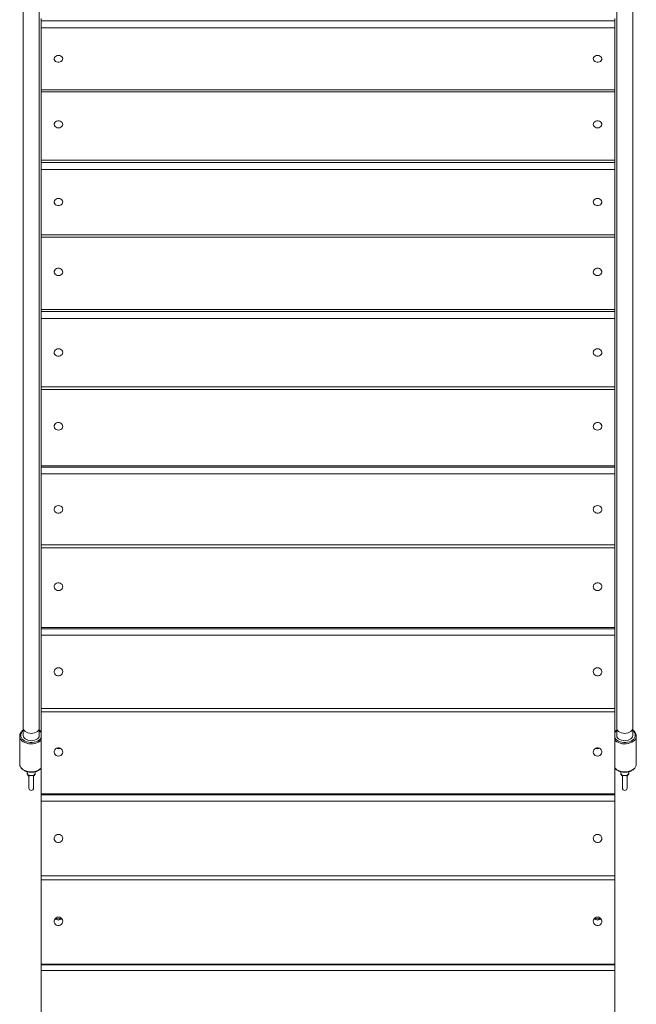
# Model space of a CAD drawing. Units: millimetres. Extents: x 124.7 to 197.2, y 111 to 187.7.
# Drawn here: x 180.7 to 183.8, y 152.5 to 157.4 of the extents above; entities that cross this region are included whole.
import ezdxf

# ---------------------------------------------------------------- set-up
doc = ezdxf.new("R2010")
doc.units = ezdxf.units.MM

msp = doc.modelspace()

# ---------------------------------------------------------------- linework, layer by layer
at = {"color": 7, "linetype": 'Continuous', "lineweight": 15}
for p, q in [((180.739854, 157.933514), (180.739854, 153.866344)), ((180.819854, 153.866344), (180.819854, 157.937028)), ((183.689854, 157.937028), (183.689854, 153.866344)), ((183.769854, 153.866344), (183.769854, 157.933514)), ((180.829854, 157.390751), (180.829854, 157.378698)), ((180.829854, 157.378698), (183.679854, 157.378698)), ((180.829854, 157.343685), (180.829854, 157.378698)), ((183.679854, 157.378698), (183.679854, 157.390751)), ((183.679854, 157.378698), (183.679854, 157.343685)), ((183.679854, 157.343685), (180.829854, 157.343685)), ((180.829854, 157.343685), (180.829854, 157.03633)), ((183.679854, 157.343685), (183.679854, 157.03633)), ((180.829854, 157.03633), (183.679854, 157.03633)), ((180.829854, 157.026385), (180.829854, 157.03633)), ((180.829854, 157.026385), (183.679854, 157.026385)), ((180.829854, 156.686268), (180.829854, 157.026385)), ((183.679854, 157.03633), (183.679854, 157.026385)), ((183.679854, 156.686268), (183.679854, 157.026385)), ((183.679854, 156.686268), (180.829854, 156.686268)), ((180.829854, 156.686268), (180.829854, 156.675502)), ((180.829854, 156.675502), (183.679854, 156.675502)), ((180.829854, 156.640975), (180.829854, 156.675502)), ((183.679854, 156.675502), (183.679854, 156.686268)), ((183.679854, 156.675502), (183.679854, 156.640975)), ((183.679854, 156.640975), (180.829854, 156.640975)), ((180.829854, 156.640975), (180.829854, 156.316518)), ((183.679854, 156.640975), (183.679854, 156.316518)), ((180.829854, 156.316518), (183.679854, 156.316518)), ((180.829854, 156.304976), (180.829854, 156.316518)), ((180.829854, 156.304976), (183.679854, 156.304976)), ((180.829854, 155.944243), (180.829854, 156.304976)), ((183.679854, 156.316518), (183.679854, 156.304976)), ((183.679854, 155.944243), (183.679854, 156.304976)), ((183.679854, 155.944243), (180.829854, 155.944243)), ((180.829854, 155.944243), (180.829854, 155.93482)), ((183.679854, 155.93482), (183.679854, 155.944243)), ((180.829854, 155.93482), (183.679854, 155.93482)), ((180.829854, 155.90099), (180.829854, 155.93482)), ((183.679854, 155.90099), (180.829854, 155.90099)), ((180.829854, 155.90099), (180.829854, 155.561396)), ((183.679854, 155.93482), (183.679854, 155.90099)), ((183.679854, 155.90099), (183.679854, 155.561396)), ((180.829854, 155.561396), (183.679854, 155.561396)), ((180.829854, 155.548174), (180.829854, 155.561396)), ((180.829854, 155.548174), (183.679854, 155.548174)), ((180.829854, 155.169163), (180.829854, 155.548174)), ((183.679854, 155.561396), (183.679854, 155.548174)), ((183.679854, 155.169163), (183.679854, 155.548174)), ((183.679854, 155.169163), (180.829854, 155.169163)), ((180.829854, 155.169163), (180.829854, 155.161141)), ((180.829854, 155.161141), (183.679854, 155.161141)), ((180.829854, 155.128212), (180.829854, 155.161141)), ((183.679854, 155.161141), (183.679854, 155.169163)), ((183.679854, 155.161141), (183.679854, 155.128212)), ((183.679854, 155.128212), (180.829854, 155.128212)), ((180.829854, 155.128212), (180.829854, 154.775539)), ((183.679854, 155.128212), (183.679854, 154.775539)), ((180.829854, 154.775539), (183.679854, 154.775539)), ((180.829854, 154.760567), (180.829854, 154.775539)), ((183.679854, 154.775539), (183.679854, 154.760567)), ((180.829854, 154.760567), (183.679854, 154.760567)), ((180.829854, 154.365724), (180.829854, 154.760567)), ((183.679854, 154.365724), (183.679854, 154.760567)), ((183.679854, 154.365724), (180.829854, 154.365724)), ((180.829854, 154.365724), (180.829854, 154.359151)), ((180.829854, 154.359151), (183.679854, 154.359151)), ((180.829854, 154.327324), (180.829854, 154.359151)), ((183.679854, 154.327324), (180.829854, 154.327324)), ((180.829854, 154.327324), (180.829854, 153.963708)), ((183.679854, 154.359151), (183.679854, 154.365724)), ((183.679854, 154.359151), (183.679854, 154.327324)), ((183.679854, 154.327324), (183.679854, 153.963708)), ((180.829854, 153.963708), (183.679854, 153.963708)), ((180.829854, 153.946924), (180.829854, 153.963708)), ((180.829854, 153.946924), (183.679854, 153.946924)), ((180.829854, 153.538794), (180.829854, 153.946924)), ((183.679854, 153.963708), (183.679854, 153.946924)), ((183.679854, 153.538794), (183.679854, 153.946924)), ((180.739854, 153.866344), (180.739854, 153.829821)), ((180.819854, 153.829821), (180.819854, 153.866344)), ((183.689854, 153.866344), (183.689854, 153.829821)), ((183.769854, 153.829821), (183.769854, 153.866344)), ((180.722354, 153.826169), (180.722354, 153.687382)), ((183.787354, 153.826169), (183.786452, 153.819239)), ((183.787354, 153.687382), (183.787354, 153.826169)), ((180.759854, 153.649195), (180.759854, 153.642996)), ((180.799854, 153.642996), (180.799854, 153.649119)), ((183.709854, 153.649195), (183.709854, 153.642996)), ((183.749854, 153.642996), (183.749854, 153.649119)), ((180.768604, 153.627728), (180.768604, 153.567608)), ((180.791104, 153.567608), (180.791104, 153.627625)), ((183.718604, 153.627728), (183.718604, 153.567608)), ((183.741104, 153.567608), (183.741104, 153.627625)), ((183.679854, 153.538794), (180.829854, 153.538794)), ((180.829854, 153.538794), (180.829854, 153.533711)), ((180.829854, 153.533711), (183.679854, 153.533711)), ((180.829854, 153.503177), (180.829854, 153.533711)), ((183.679854, 153.503177), (180.829854, 153.503177)), ((180.829854, 153.503177), (180.829854, 153.130822)), ((183.679854, 153.533711), (183.679854, 153.538794)), ((183.679854, 153.533711), (183.679854, 153.503177)), ((183.679854, 153.503177), (183.679854, 153.130822)), ((180.829854, 153.130822), (183.679854, 153.130822)), ((180.829854, 153.112177), (180.829854, 153.130822)), ((180.829854, 153.112177), (183.679854, 153.112177)), ((180.829854, 153.112177), (180.829854, 152.693384)), ((183.679854, 153.130822), (183.679854, 153.112177)), ((183.679854, 153.112177), (183.679854, 152.693384)), ((180.829854, 152.693384), (183.679854, 152.693384)), ((180.829854, 152.693384), (180.829854, 152.68982)), ((180.829854, 152.68982), (183.679854, 152.68982)), ((180.829854, 152.660766), (180.829854, 152.68982)), ((183.679854, 152.660766), (180.829854, 152.660766)), ((180.829854, 152.660766), (180.829854, 152.281927)), ((183.679854, 152.68982), (183.679854, 152.693384)), ((183.679854, 152.68982), (183.679854, 152.660766)), ((183.679854, 152.660766), (183.679854, 152.281927))]:
    msp.add_line(p, q, dxfattribs=at)
at = {"color": 7, "linetype": 'Continuous', "lineweight": 15, "flags": 128}
for points in [[(180.914854, 157.206971), (180.908591, 157.206218), (180.902884, 157.204024), (180.89824, 157.200584), (180.895073, 157.196205), (180.893664, 157.191275), (180.894137, 157.186232), (180.896451, 157.181525), (180.9004, 157.177571), (180.905634, 157.174723), (180.911687, 157.173232), (180.918021, 157.173232), (180.924074, 157.174723), (180.929308, 157.177571), (180.933257, 157.181525), (180.935571, 157.186232), (180.936045, 157.191275), (180.934635, 157.196205), (180.931468, 157.200584), (180.926825, 157.204024), (180.921118, 157.206218), (180.914854, 157.206971)], [(183.594854, 157.206971), (183.588591, 157.206218), (183.582884, 157.204024), (183.57824, 157.200584), (183.575073, 157.196205), (183.573664, 157.191275), (183.574137, 157.186232), (183.576451, 157.181525), (183.5804, 157.177571), (183.585634, 157.174723), (183.591687, 157.173232), (183.598021, 157.173232), (183.604074, 157.174723), (183.609308, 157.177571), (183.613257, 157.181525), (183.615571, 157.186232), (183.616045, 157.191275), (183.614635, 157.196205), (183.611468, 157.200584), (183.606825, 157.204024), (183.601118, 157.206218), (183.594854, 157.206971)], [(180.914854, 156.84742), (180.908591, 156.848195), (180.902884, 156.850452), (180.89824, 156.85399), (180.895073, 156.858495), (180.893664, 156.863566), (180.894137, 156.868753), (180.896451, 156.873595), (180.9004, 156.877661), (180.905634, 156.880591), (180.911687, 156.882125), (180.918021, 156.882125), (180.924074, 156.880591), (180.929308, 156.877661), (180.933257, 156.873595), (180.935571, 156.868753), (180.936045, 156.863566), (180.934635, 156.858495), (180.931468, 156.85399), (180.926825, 156.850452), (180.921118, 156.848195), (180.914854, 156.84742)], [(183.594854, 156.84742), (183.588591, 156.848195), (183.582884, 156.850452), (183.57824, 156.85399), (183.575073, 156.858495), (183.573664, 156.863566), (183.574137, 156.868753), (183.576451, 156.873595), (183.5804, 156.877661), (183.585634, 156.880591), (183.591687, 156.882125), (183.598021, 156.882125), (183.604074, 156.880591), (183.609308, 156.877661), (183.613257, 156.873595), (183.615571, 156.868753), (183.616045, 156.863566), (183.614635, 156.858495), (183.611468, 156.85399), (183.606825, 156.850452), (183.601118, 156.848195), (183.594854, 156.84742)], [(180.914854, 156.496655), (180.908591, 156.495859), (180.902884, 156.493543), (180.89824, 156.489912), (180.895073, 156.485289), (180.893664, 156.480085), (180.894137, 156.474762), (180.896451, 156.469792), (180.9004, 156.465619), (180.905634, 156.462612), (180.911687, 156.461038), (180.918021, 156.461038), (180.924074, 156.462612), (180.929308, 156.465619), (180.933257, 156.469792), (180.935571, 156.474762), (180.936045, 156.480085), (180.934635, 156.485289), (180.931468, 156.489912), (180.926825, 156.493543), (180.921118, 156.495859), (180.914854, 156.496655)], [(183.594854, 156.496655), (183.588591, 156.495859), (183.582884, 156.493543), (183.57824, 156.489912), (183.575073, 156.485289), (183.573664, 156.480085), (183.574137, 156.474762), (183.576451, 156.469792), (183.5804, 156.465619), (183.585634, 156.462612), (183.591687, 156.461038), (183.598021, 156.461038), (183.604074, 156.462612), (183.609308, 156.465619), (183.613257, 156.469792), (183.615571, 156.474762), (183.616045, 156.480085), (183.614635, 156.485289), (183.611468, 156.489912), (183.606825, 156.493543), (183.601118, 156.495859), (183.594854, 156.496655)], [(180.914854, 156.113618), (180.908591, 156.114433), (180.902884, 156.116805), (180.89824, 156.120523), (180.895073, 156.125258), (180.893664, 156.130587), (180.894137, 156.136039), (180.896451, 156.141128), (180.9004, 156.145402), (180.905634, 156.148482), (180.911687, 156.150093), (180.918021, 156.150093), (180.924074, 156.148482), (180.929308, 156.145402), (180.933257, 156.141128), (180.935571, 156.136039), (180.936045, 156.130587), (180.934635, 156.125258), (180.931468, 156.120523), (180.926825, 156.116805), (180.921118, 156.114433), (180.914854, 156.113618)], [(183.594854, 156.113618), (183.588591, 156.114433), (183.582884, 156.116805), (183.57824, 156.120523), (183.575073, 156.125258), (183.573664, 156.130587), (183.574137, 156.136039), (183.576451, 156.141128), (183.5804, 156.145402), (183.585634, 156.148482), (183.591687, 156.150093), (183.598021, 156.150093), (183.604074, 156.148482), (183.609308, 156.145402), (183.613257, 156.141128), (183.615571, 156.136039), (183.616045, 156.130587), (183.614635, 156.125258), (183.611468, 156.120523), (183.606825, 156.116805), (183.601118, 156.114433), (183.594854, 156.113618)], [(180.914854, 155.749937), (180.908591, 155.749104), (180.902884, 155.74668), (180.89824, 155.74288), (180.895073, 155.738041), (180.893664, 155.732594), (180.894137, 155.727022), (180.896451, 155.721821), (180.9004, 155.717453), (180.905634, 155.714305), (180.911687, 155.712659), (180.918021, 155.712659), (180.924074, 155.714305), (180.929308, 155.717453), (180.933257, 155.721821), (180.935571, 155.727022), (180.936045, 155.732594), (180.934635, 155.738041), (180.931468, 155.74288), (180.926825, 155.74668), (180.921118, 155.749104), (180.914854, 155.749937)], [(183.594854, 155.749937), (183.588591, 155.749104), (183.582884, 155.74668), (183.57824, 155.74288), (183.575073, 155.738041), (183.573664, 155.732594), (183.574137, 155.727022), (183.576451, 155.721821), (183.5804, 155.717453), (183.585634, 155.714305), (183.591687, 155.712659), (183.598021, 155.712659), (183.604074, 155.714305), (183.609308, 155.717453), (183.613257, 155.721821), (183.615571, 155.727022), (183.616045, 155.732594), (183.614635, 155.738041), (183.611468, 155.74288), (183.606825, 155.74668), (183.601118, 155.749104), (183.594854, 155.749937)], [(180.914854, 155.345735), (180.908591, 155.346584), (180.902884, 155.349057), (180.89824, 155.352933), (180.895073, 155.357869), (180.893664, 155.363425), (180.894137, 155.369108), (180.896451, 155.374414), (180.9004, 155.378869), (180.905634, 155.38208), (180.911687, 155.38376), (180.918021, 155.38376), (180.924074, 155.38208), (180.929308, 155.378869), (180.933257, 155.374414), (180.935571, 155.369108), (180.936045, 155.363425), (180.934635, 155.357869), (180.931468, 155.352933), (180.926825, 155.349057), (180.921118, 155.346584), (180.914854, 155.345735)], [(183.594854, 155.345735), (183.588591, 155.346584), (183.582884, 155.349057), (183.57824, 155.352933), (183.575073, 155.357869), (183.573664, 155.363425), (183.574137, 155.369108), (183.576451, 155.374414), (183.5804, 155.378869), (183.585634, 155.38208), (183.591687, 155.38376), (183.598021, 155.38376), (183.604074, 155.38208), (183.609308, 155.378869), (183.613257, 155.374414), (183.615571, 155.369108), (183.616045, 155.363425), (183.614635, 155.357869), (183.611468, 155.352933), (183.606825, 155.349057), (183.601118, 155.346584), (183.594854, 155.345735)], [(180.914854, 154.971341), (180.908591, 154.970477), (180.902884, 154.967959), (180.89824, 154.964012), (180.895073, 154.958987), (180.893664, 154.95333), (180.894137, 154.947544), (180.896451, 154.942143), (180.9004, 154.937606), (180.905634, 154.934338), (180.911687, 154.932627), (180.918021, 154.932627), (180.924074, 154.934338), (180.929308, 154.937606), (180.933257, 154.942143), (180.935571, 154.947544), (180.936045, 154.95333), (180.934635, 154.958987), (180.931468, 154.964012), (180.926825, 154.967959), (180.921118, 154.970477), (180.914854, 154.971341)], [(183.594854, 154.971341), (183.588591, 154.970477), (183.582884, 154.967959), (183.57824, 154.964012), (183.575073, 154.958987), (183.573664, 154.95333), (183.574137, 154.947544), (183.576451, 154.942143), (183.5804, 154.937606), (183.585634, 154.934338), (183.591687, 154.932627), (183.598021, 154.932627), (183.604074, 154.934338), (183.609308, 154.937606), (183.613257, 154.942143), (183.615571, 154.947544), (183.616045, 154.95333), (183.614635, 154.958987), (183.611468, 154.964012), (183.606825, 154.967959), (183.601118, 154.970477), (183.594854, 154.971341)], [(180.914854, 154.548423), (180.908591, 154.549302), (180.902884, 154.551861), (180.89824, 154.555872), (180.895073, 154.560978), (180.893664, 154.566727), (180.894137, 154.572608), (180.896451, 154.578097), (180.9004, 154.582708), (180.905634, 154.586029), (180.911687, 154.587768), (180.918021, 154.587768), (180.924074, 154.586029), (180.929308, 154.582708), (180.933257, 154.578097), (180.935571, 154.572608), (180.936045, 154.566727), (180.934635, 154.560978), (180.931468, 154.555872), (180.926825, 154.551861), (180.921118, 154.549302), (180.914854, 154.548423)], [(183.594854, 154.548423), (183.588591, 154.549302), (183.582884, 154.551861), (183.57824, 154.555872), (183.575073, 154.560978), (183.573664, 154.566727), (183.574137, 154.572608), (183.576451, 154.578097), (183.5804, 154.582708), (183.585634, 154.586029), (183.591687, 154.587768), (183.598021, 154.587768), (183.604074, 154.586029), (183.609308, 154.582708), (183.613257, 154.578097), (183.615571, 154.572608), (183.616045, 154.566727), (183.614635, 154.560978), (183.611468, 154.555872), (183.606825, 154.551861), (183.601118, 154.549302), (183.594854, 154.548423)], [(180.914854, 154.165586), (180.908591, 154.164694), (180.902884, 154.162098), (180.89824, 154.158029), (180.895073, 154.152848), (180.893664, 154.147016), (180.894137, 154.14105), (180.896451, 154.135481), (180.9004, 154.130804), (180.905634, 154.127434), (180.911687, 154.125671), (180.918021, 154.125671), (180.924074, 154.127434), (180.929308, 154.130804), (180.933257, 154.135481), (180.935571, 154.14105), (180.936045, 154.147016), (180.934635, 154.152848), (180.931468, 154.158029), (180.926825, 154.162098), (180.921118, 154.164694), (180.914854, 154.165586)], [(183.594854, 154.165586), (183.588591, 154.164694), (183.582884, 154.162098), (183.57824, 154.158029), (183.575073, 154.152848), (183.573664, 154.147016), (183.574137, 154.14105), (183.576451, 154.135481), (183.5804, 154.130804), (183.585634, 154.127434), (183.591687, 154.125671), (183.598021, 154.125671), (183.604074, 154.127434), (183.609308, 154.130804), (183.613257, 154.135481), (183.615571, 154.14105), (183.616045, 154.147016), (183.614635, 154.152848), (183.611468, 154.158029), (183.606825, 154.162098), (183.601118, 154.164694), (183.594854, 154.165586)], [(180.779854, 153.802503), (180.771255, 153.803141), (180.763059, 153.805028), (180.755647, 153.808073), (180.749368, 153.812135), (180.744514, 153.817025), (180.741312, 153.822513), (180.739913, 153.828342), (180.739854, 153.829821)], [(180.819854, 153.829821), (180.819795, 153.828342), (180.818396, 153.822513), (180.815195, 153.817025), (180.810341, 153.812135), (180.804061, 153.808073), (180.79665, 153.805028), (180.788453, 153.803141), (180.779854, 153.802503)], [(183.729854, 153.802503), (183.721255, 153.803141), (183.713059, 153.805028), (183.705647, 153.808073), (183.699368, 153.812135), (183.694514, 153.817025), (183.691312, 153.822513), (183.689913, 153.828342), (183.689854, 153.829821)], [(183.769854, 153.829821), (183.769795, 153.828342), (183.768396, 153.822513), (183.765195, 153.817025), (183.760341, 153.812135), (183.754061, 153.808073), (183.74665, 153.805028), (183.738453, 153.803141), (183.729854, 153.802503)], [(180.914854, 153.726514), (180.908591, 153.727417), (180.902884, 153.730046), (180.89824, 153.734167), (180.895073, 153.739414), (180.893664, 153.745321), (180.894137, 153.751363), (180.896451, 153.757003), (180.9004, 153.76174), (180.905634, 153.765153), (180.911687, 153.766939), (180.918021, 153.766939), (180.924074, 153.765153), (180.929308, 153.76174), (180.933257, 153.757003), (180.935571, 153.751363), (180.936045, 153.745321), (180.934635, 153.739414), (180.931468, 153.734167), (180.926825, 153.730046), (180.921118, 153.727417), (180.914854, 153.726514)], [(180.914854, 153.762967), (180.908591, 153.763871), (180.905449, 153.765067)], [(180.92426, 153.765067), (180.921118, 153.763871), (180.914854, 153.762967)], [(183.594854, 153.726514), (183.588591, 153.727417), (183.582884, 153.730046), (183.57824, 153.734167), (183.575073, 153.739414), (183.573664, 153.745321), (183.574137, 153.751363), (183.576451, 153.757003), (183.5804, 153.76174), (183.585634, 153.765153), (183.591687, 153.766939), (183.598021, 153.766939), (183.604074, 153.765153), (183.609308, 153.76174), (183.613257, 153.757003), (183.615571, 153.751363), (183.616045, 153.745321), (183.614635, 153.739414), (183.611468, 153.734167), (183.606825, 153.730046), (183.601118, 153.727417), (183.594854, 153.726514)], [(183.594854, 153.762967), (183.588591, 153.763871), (183.585449, 153.765067)], [(183.60426, 153.765067), (183.601118, 153.763871), (183.594854, 153.762967)], [(180.722354, 153.687382), (180.722586, 153.683862), (180.724426, 153.676935), (180.728048, 153.670343), (180.733336, 153.6643), (180.740118, 153.658998), (180.748178, 153.654608), (180.757255, 153.651272), (180.767059, 153.649096), (180.777274, 153.648151), (180.787573, 153.648467), (180.797623, 153.650034), (180.807102, 153.652801), (180.815705, 153.656679), (180.823156, 153.661545), (180.829215, 153.66724), (180.829854, 153.66799)], [(183.679854, 153.66799), (183.683336, 153.6643), (183.690118, 153.658998), (183.698178, 153.654608), (183.707255, 153.651272), (183.717059, 153.649096), (183.727274, 153.648151), (183.737573, 153.648467), (183.747623, 153.650034), (183.757102, 153.652801), (183.765705, 153.656679), (183.773156, 153.661545), (183.779215, 153.66724), (183.783688, 153.673584), (183.78643, 153.68037), (183.787354, 153.687382)], [(180.914854, 153.337552), (180.908591, 153.336639), (180.902884, 153.333981), (180.89824, 153.329814), (180.895073, 153.324508), (180.893664, 153.318536), (180.894137, 153.312426), (180.896451, 153.306724), (180.9004, 153.301934), (180.905634, 153.298483), (180.911687, 153.296677), (180.918021, 153.296677), (180.924074, 153.298483), (180.929308, 153.301934), (180.933257, 153.306724), (180.935571, 153.312426), (180.936045, 153.318536), (180.934635, 153.324508), (180.931468, 153.329814), (180.926825, 153.333981), (180.921118, 153.336639), (180.914854, 153.337552)], [(183.594854, 153.337552), (183.588591, 153.336639), (183.582884, 153.333981), (183.57824, 153.329814), (183.575073, 153.324508), (183.573664, 153.318536), (183.574137, 153.312426), (183.576451, 153.306724), (183.5804, 153.301934), (183.585634, 153.298483), (183.591687, 153.296677), (183.598021, 153.296677), (183.604074, 153.298483), (183.609308, 153.301934), (183.613257, 153.306724), (183.615571, 153.312426), (183.616045, 153.318536), (183.614635, 153.324508), (183.611468, 153.329814), (183.606825, 153.333981), (183.601118, 153.336639), (183.594854, 153.337552)], [(180.914854, 152.926479), (180.908591, 152.925558), (180.902884, 152.922874), (180.89824, 152.918668), (180.895073, 152.913312), (180.893664, 152.907283), (180.894137, 152.901116), (180.896451, 152.895359), (180.9004, 152.890524), (180.905634, 152.887041), (180.911687, 152.885218), (180.918021, 152.885218), (180.924074, 152.887041), (180.929308, 152.890524), (180.933257, 152.895359), (180.935571, 152.901116), (180.936045, 152.907283), (180.934635, 152.913312), (180.931468, 152.918668), (180.926825, 152.922874), (180.921118, 152.925558), (180.914854, 152.926479)], [(183.594854, 152.926479), (183.588591, 152.925558), (183.582884, 152.922874), (183.57824, 152.918668), (183.575073, 152.913312), (183.573664, 152.907283), (183.574137, 152.901116), (183.576451, 152.895359), (183.5804, 152.890524), (183.585634, 152.887041), (183.591687, 152.885218), (183.598021, 152.885218), (183.604074, 152.887041), (183.609308, 152.890524), (183.613257, 152.895359), (183.615571, 152.901116), (183.616045, 152.907283), (183.614635, 152.913312), (183.611468, 152.918668), (183.606825, 152.922874), (183.601118, 152.925558), (183.594854, 152.926479)]]:
    msp.add_lwpolyline(points, dxfattribs=at)
at = {"color": 8, "linetype": 'Continuous', "lineweight": 15, "flags": 128}
for points in [[(180.739854, 153.853044), (180.735218, 153.848696), (180.730899, 153.842773), (180.728248, 153.836409), (180.727354, 153.829821), (180.728248, 153.823233), (180.730899, 153.816869), (180.735218, 153.810946), (180.741056, 153.805665), (180.748216, 153.801208), (180.756453, 153.797725), (180.765487, 153.795334), (180.77501, 153.794119), (180.784698, 153.794119), (180.794221, 153.795334), (180.803255, 153.797725), (180.811492, 153.801208), (180.818652, 153.805665), (180.824491, 153.810946), (180.828809, 153.816869), (180.829854, 153.818888)], [(180.779854, 153.839025), (180.771255, 153.839664), (180.763059, 153.84155), (180.755647, 153.844596), (180.749368, 153.848658), (180.744514, 153.853548), (180.741312, 153.859035), (180.739913, 153.864865), (180.739854, 153.866344)], [(180.819854, 153.866344), (180.819795, 153.864865), (180.818396, 153.859035), (180.815195, 153.853548), (180.810341, 153.848658), (180.804061, 153.844596), (180.79665, 153.84155), (180.788453, 153.839664), (180.779854, 153.839025)], [(183.729854, 153.839025), (183.721255, 153.839664), (183.713059, 153.84155), (183.705647, 153.844596), (183.699368, 153.848658), (183.694514, 153.853548), (183.691312, 153.859035), (183.689913, 153.864865), (183.689854, 153.866344)], [(183.769854, 153.866344), (183.769795, 153.864865), (183.768396, 153.859035), (183.765195, 153.853548), (183.760341, 153.848658), (183.754061, 153.844596), (183.74665, 153.84155), (183.738453, 153.839664), (183.729854, 153.839025)], [(180.829854, 153.806776), (180.829215, 153.806027), (180.823156, 153.800331), (180.815705, 153.795466), (180.807102, 153.791588), (180.797623, 153.788821), (180.787573, 153.787254), (180.777274, 153.786938), (180.767059, 153.787883), (180.757255, 153.790059), (180.748178, 153.793395), (180.740118, 153.797784), (180.733336, 153.803086), (180.728048, 153.80913), (180.724426, 153.815721), (180.722586, 153.822649), (180.722358, 153.82573)], [(183.679854, 153.818888), (183.680899, 153.816869), (183.685218, 153.810946), (183.691056, 153.805665), (183.698216, 153.801208), (183.706453, 153.797725), (183.715487, 153.795334), (183.72501, 153.794119), (183.734698, 153.794119), (183.744221, 153.795334), (183.753255, 153.797725), (183.761492, 153.801208), (183.768652, 153.805665), (183.774491, 153.810946), (183.778809, 153.816869), (183.78146, 153.823233), (183.782354, 153.829821)], [(183.786452, 153.819239), (183.78643, 153.819157), (183.783688, 153.81237), (183.779215, 153.806027), (183.773156, 153.800331), (183.765705, 153.795466), (183.757102, 153.791588), (183.747623, 153.788821), (183.737573, 153.787254), (183.727274, 153.786938), (183.717059, 153.787883), (183.707255, 153.790059), (183.698178, 153.793395), (183.690118, 153.797784), (183.683336, 153.803086), (183.679854, 153.806776)]]:
    msp.add_lwpolyline(points, dxfattribs=at)
at = {"color": 8, "linetype": 'Continuous', "lineweight": 15}
for centre, radius, start, end in [((180.798759, 153.825667), 0.034562, 25.88193, 52.384418), ((183.710949, 153.825667), 0.034562, 127.615582, 154.11807), ((183.751948, 153.82843), 0.030438, 2.618741, 53.964531), ((180.79251, 153.635862), 0.005145, 327.942188, 8.047452), ((183.74251, 153.635862), 0.005145, 327.942188, 8.047452)]:
    msp.add_arc(centre, radius, start, end, dxfattribs=at)
at = {"color": 7, "linetype": 'Continuous', "lineweight": 15}
for centre, radius, start, end in [((180.779854, 153.567608), 0.01125, 180, 0), ((183.729854, 153.567608), 0.01125, 180, 0), ((180.914854, 152.933554), 0.021546, 221.580579, 318.419421), ((183.594854, 152.933554), 0.021546, 221.581492, 318.418506)]:
    msp.add_arc(centre, radius, start, end, dxfattribs=at)
for points, knots in [([(180.739854, 153.85541), (180.738751, 153.854693), (180.735268, 153.85243), (180.730659, 153.847732), (180.72618, 153.841529), (180.723433, 153.834823), (180.722217, 153.829454), (180.72247, 153.826423), (180.72253, 153.825704)], [0, 0, 0, 0, 0.09853463, 0.3110143, 0.52230199, 0.73098005, 0.93615528, 1, 1, 1, 1]), ([(180.829854, 153.846171), (180.829154, 153.847111), (180.826958, 153.850058), (180.823517, 153.853184), (180.820504, 153.855053), (180.819854, 153.855456)], [0, 0, 0, 0, 0.26843385, 0.84218661, 1, 1, 1, 1]), ([(183.689854, 153.85541), (183.688757, 153.85469), (183.685296, 153.852419), (183.681929, 153.84928), (183.680173, 153.84671), (183.679854, 153.846243)], [0, 0, 0, 0, 0.2750639, 0.86821058, 1, 1, 1, 1]), ([(183.787354, 153.826169), (183.787302, 153.827477), (183.78716, 153.831055), (183.785647, 153.836819), (183.782489, 153.843211), (183.777817, 153.849058), (183.773526, 153.853188), (183.770506, 153.855054), (183.769854, 153.855456)], [0, 0, 0, 0, 0.11740601, 0.32121976, 0.52566054, 0.73250129, 0.9422952, 1, 1, 1, 1]), ([(180.722481, 153.687735), (180.722509, 153.685896), (180.72257, 153.681781), (180.724544, 153.675541), (180.727962, 153.669239), (180.732826, 153.663443), (180.738973, 153.658288), (180.746271, 153.653916), (180.754511, 153.650457), (180.763455, 153.648009), (180.77285, 153.646639), (180.782439, 153.646381), (180.791961, 153.647241), (180.801166, 153.649201), (180.809792, 153.652226), (180.817663, 153.656227), (180.82433, 153.661212), (180.828428, 153.664918), (180.82983, 153.66708), (180.829854, 153.667118)], [0, 0, 0, 0, 0.049188843, 0.110058783, 0.171190279, 0.233102332, 0.295880803, 0.359286691, 0.423008946, 0.486814224, 0.550612069, 0.61440779, 0.678240325, 0.742147567, 0.80617498, 0.870351639, 0.934649254, 0.998861859, 1, 1, 1, 1]), ([(183.786347, 153.679822), (183.786378, 153.679902), (183.787169, 153.681969), (183.78724, 153.684159), (183.787309, 153.686265)], [0, 0, 0, 0, 0.038508579, 1, 1, 1, 1]), ([(180.760029, 153.643005), (180.759988, 153.642272), (180.759864, 153.640011), (180.761006, 153.636318), (180.763197, 153.632315), (180.765906, 153.62919), (180.768056, 153.627766), (180.768922, 153.627193)], [0, 0, 0, 0, 0.115571398, 0.356608899, 0.596847773, 0.837606219, 1, 1, 1, 1]), ([(180.796798, 153.633203), (180.797476, 153.634343), (180.798987, 153.636881), (180.79992, 153.64034), (180.799746, 153.642467), (180.799705, 153.642966)], [0, 0, 0, 0, 0.38417458, 0.85543123, 1, 1, 1, 1]), ([(183.679854, 153.667354), (183.680858, 153.666073), (183.683422, 153.662803), (183.689007, 153.658304), (183.696261, 153.653911), (183.704513, 153.650458), (183.713455, 153.648009), (183.722851, 153.64664), (183.732438, 153.646381), (183.741961, 153.647241), (183.751164, 153.649202), (183.759801, 153.652222), (183.767632, 153.65624), (183.774445, 153.661164), (183.779981, 153.666884), (183.784167, 153.673131), (183.785632, 153.677629), (183.786347, 153.679822)], [0, 0, 0, 0, 0.04341992, 0.11087825, 0.17901077, 0.24748324, 0.31604493, 0.38459862, 0.45315004, 0.52174101, 0.59041226, 0.65921263, 0.72817338, 0.79726411, 0.86626348, 0.93479509, 1, 1, 1, 1]), ([(183.710029, 153.643005), (183.709988, 153.642272), (183.709864, 153.640011), (183.711006, 153.636318), (183.713197, 153.632315), (183.715906, 153.62919), (183.718056, 153.627766), (183.718922, 153.627193)], [0, 0, 0, 0, 0.115571398, 0.356608899, 0.596847773, 0.837606219, 1, 1, 1, 1]), ([(183.746798, 153.633203), (183.747476, 153.634343), (183.748987, 153.636881), (183.74992, 153.64034), (183.749746, 153.642467), (183.749705, 153.642966)], [0, 0, 0, 0, 0.38417458, 0.85543123, 1, 1, 1, 1]), ([(180.772001, 153.629712), (180.771205, 153.629388), (180.769611, 153.628741), (180.768568, 153.627864), (180.768707, 153.627529), (180.76876, 153.6274)], [0, 0, 0, 0, 0.38155975, 0.76300706, 1, 1, 1, 1]), ([(180.787707, 153.629712), (180.787636, 153.629736), (180.786706, 153.630054), (180.784544, 153.630467), (180.780901, 153.630696), (180.777101, 153.630623), (180.77406, 153.630315), (180.772562, 153.629876), (180.772001, 153.629712)], [0, 0, 0, 0, 0.01694492, 0.2232393, 0.44144513, 0.65756318, 0.87177285, 1, 1, 1, 1]), ([(180.787707, 153.629712), (180.78954, 153.630484), (180.793644, 153.632213), (180.796193, 153.635025), (180.797604, 153.636582)], [0, 0, 0, 0, 0.44653057, 1, 1, 1, 1]), ([(180.790956, 153.627466), (180.790997, 153.627575), (180.791118, 153.627893), (180.790092, 153.628742), (180.788502, 153.629388), (180.787707, 153.629712)], [0, 0, 0, 0, 0.20738757, 0.60363538, 1, 1, 1, 1]), ([(180.790804, 153.627172), (180.792031, 153.628025), (180.794399, 153.62967), (180.796004, 153.632033), (180.796778, 153.633171)], [0, 0, 0, 0, 0.51818831, 1, 1, 1, 1]), ([(183.722001, 153.629712), (183.721205, 153.629388), (183.719611, 153.628741), (183.718568, 153.627864), (183.718707, 153.627529), (183.71876, 153.6274)], [0, 0, 0, 0, 0.38155975, 0.76300706, 1, 1, 1, 1]), ([(183.737707, 153.629712), (183.737636, 153.629736), (183.736706, 153.630054), (183.734544, 153.630467), (183.730901, 153.630696), (183.727101, 153.630623), (183.72406, 153.630315), (183.722562, 153.629876), (183.722001, 153.629712)], [0, 0, 0, 0, 0.01694492, 0.2232393, 0.44144513, 0.65756318, 0.87177285, 1, 1, 1, 1]), ([(183.737707, 153.629712), (183.73954, 153.630484), (183.743644, 153.632213), (183.746193, 153.635025), (183.747604, 153.636582)], [0, 0, 0, 0, 0.44653057, 1, 1, 1, 1]), ([(183.740956, 153.627466), (183.740997, 153.627575), (183.741118, 153.627893), (183.740092, 153.628742), (183.738502, 153.629388), (183.737707, 153.629712)], [0, 0, 0, 0, 0.20738757, 0.60363538, 1, 1, 1, 1]), ([(183.740804, 153.627172), (183.742031, 153.628025), (183.744399, 153.62967), (183.746004, 153.632033), (183.746778, 153.633171)], [0, 0, 0, 0, 0.51818831, 1, 1, 1, 1]), ([(180.92675, 152.922628), (180.925711, 152.921602), (180.923382, 152.919302), (180.918472, 152.917481), (180.912918, 152.917141), (180.907694, 152.918767), (180.904231, 152.92073), (180.903113, 152.922331), (180.90302, 152.922463)], [0, 0, 0, 0, 0.16449513, 0.36877664, 0.57305801, 0.77733922, 0.98162052, 1, 1, 1, 1]), ([(183.60675, 152.922628), (183.605711, 152.921602), (183.603382, 152.919302), (183.598472, 152.917481), (183.592918, 152.917141), (183.587694, 152.918767), (183.584231, 152.92073), (183.583113, 152.922331), (183.58302, 152.922463)], [0, 0, 0, 0, 0.16449513, 0.36877664, 0.57305801, 0.77733922, 0.98162052, 1, 1, 1, 1])]:
    msp.add_open_spline(points, degree=3, knots=knots, dxfattribs=at)
at = {"color": 8, "linetype": 'Continuous', "lineweight": 15}
for points, knots in [([(180.759943, 153.642988), (180.759914, 153.642852), (180.759569, 153.641243), (180.760972, 153.637933), (180.764367, 153.633639), (180.768639, 153.630994), (180.771402, 153.62994), (180.772001, 153.629712)], [0, 0, 0, 0, 0.02611248, 0.31027173, 0.60585577, 0.91448972, 1, 1, 1, 1]), ([(180.797604, 153.636582), (180.797623, 153.636608), (180.798189, 153.637388), (180.799449, 153.639484), (180.799644, 153.641655), (180.799765, 153.643004)], [0, 0, 0, 0, 0.013199269, 0.387202582, 1, 1, 1, 1]), ([(183.709943, 153.642988), (183.709914, 153.642852), (183.709569, 153.641243), (183.710972, 153.637933), (183.714367, 153.633639), (183.718639, 153.630994), (183.721402, 153.62994), (183.722001, 153.629712)], [0, 0, 0, 0, 0.02611248, 0.31027173, 0.60585577, 0.91448972, 1, 1, 1, 1]), ([(183.747604, 153.636582), (183.747623, 153.636608), (183.748189, 153.637388), (183.749449, 153.639484), (183.749644, 153.641655), (183.749765, 153.643004)], [0, 0, 0, 0, 0.013199269, 0.387202582, 1, 1, 1, 1])]:
    msp.add_open_spline(points, degree=3, knots=knots, dxfattribs=at)

doc.saveas('drawing.dxf')
